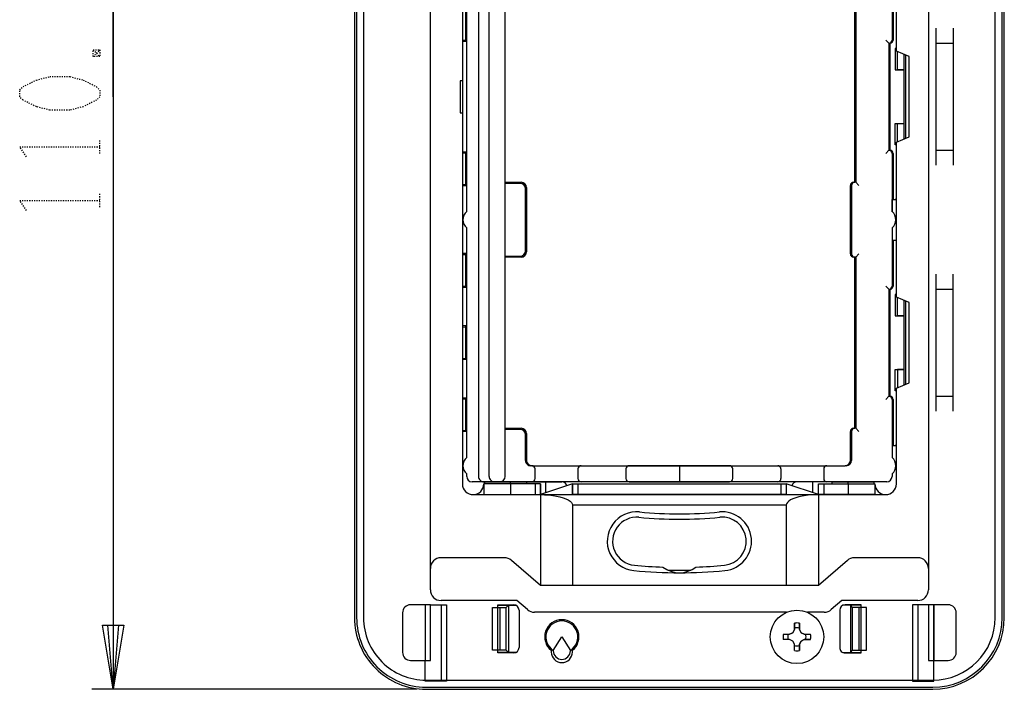
# Model space of a CAD drawing. Extents: x -40 to 280, y -340 to 0.
# Drawn here: x 28 to 120, y -245 to -183 of the extents above; entities that cross this region are included whole.
import ezdxf

# ---------------------------------------------------------------- set-up
doc = ezdxf.new("R2010")
doc.units = 0
doc.linetypes.add('DOT2', pattern=[0.125, 0, -0.125])
doc.layers.add('1', color=7, linetype='CONTINUOUS')

msp = doc.modelspace()

# ---------------------------------------------------------------- linework, layer by layer
at = {"layer": '1', "color": 5, "linetype": 'CONTINUOUS'}
for p, q in [((37.02443, -134.6), (37.02443, -245.4)), ((59.600002, -141.3), (59.600002, -238.7)), ((59.600002, -141.3), (59.600002, -238.7)), ((59.800002, -141.3), (59.800002, -238.7)), ((59.800002, -141.3), (59.800002, -238.7)), ((120.200002, -238.7), (120.200002, -141.3)), ((120.200002, -238.7), (120.200002, -141.3)), ((120.400002, -238.7), (120.400002, -141.3)), ((120.400002, -238.7), (120.400002, -141.3)), ((66.700001, -236.1), (66.700001, -143.9)), ((66.700001, -236.1), (66.700001, -143.9)), ((113.300002, -143.9), (113.300002, -236.1)), ((113.300002, -143.9), (113.300002, -236.1)), ((69.700002, -153.8), (69.700002, -226.2)), ((69.700002, -153.8), (69.700002, -226.2)), ((71.200002, -154.5), (71.200002, -225.5)), ((71.200002, -154.5), (71.200002, -225.5)), ((72.200002, -225.5), (72.200002, -154.5)), ((72.200002, -225.5), (72.200002, -154.5)), ((73.700002, -225.5), (73.700002, -154.5)), ((73.700002, -225.5), (73.700002, -154.5)), ((70.099552, -200.740451), (70.099552, -179.259549)), ((70.099552, -200.740451), (70.099552, -179.259549)), ((109.900002, -179.259934), (109.900002, -184.7)), ((109.900002, -179.259934), (109.900002, -184.7)), ((110.000002, -180.4), (110.000002, -184.7)), ((110.000002, -180.4), (110.000002, -184.7)), ((114.000002, -183.6), (114.000002, -196.4)), ((114.000002, -183.6), (114.000002, -196.4)), ((115.600002, -183.6), (115.600002, -196.4)), ((115.600002, -183.6), (115.600002, -196.4)), ((70.078964, -184.85), (70.078964, -195.15)), ((70.078964, -184.85), (70.078964, -195.15)), ((109.300002, -184.7), (109.600002, -185)), ((109.300002, -184.7), (109.600002, -185)), ((109.300002, -184.7), (109.600002, -185)), ((109.300002, -184.7), (109.600002, -185)), ((109.600002, -185), (109.700002, -185)), ((109.600002, -185), (109.700002, -185)), ((109.600002, -185), (109.700002, -185)), ((109.600002, -185), (109.700002, -185)), ((109.600002, -185), (109.600002, -195)), ((109.600002, -185), (109.600002, -195)), ((109.700002, -185), (109.700002, -195)), ((109.700002, -185), (109.700002, -195)), ((114.000002, -185), (115.600002, -185)), ((114.000002, -185), (115.600002, -185)), ((110.999966, -186.041652), (110.999966, -193.958348)), ((110.999966, -186.041652), (110.999966, -193.958348)), ((111.199966, -193.875015), (111.199966, -186.124985)), ((111.199966, -193.875015), (111.199966, -186.124985)), ((109.600002, -195), (109.300002, -195.3)), ((109.600002, -195), (109.300002, -195.3)), ((109.600002, -195), (109.700002, -195)), ((109.600002, -195), (109.700002, -195)), ((109.900002, -195.3), (109.900002, -200.740066)), ((109.900002, -195.3), (109.900002, -200.740066)), ((110.000002, -195.3), (110.000002, -199.6)), ((110.000002, -195.3), (110.000002, -199.6)), ((114.000002, -195), (115.600002, -195)), ((114.000002, -195), (115.600002, -195)), ((70.078964, -198.35), (70.078964, -200.758577)), ((70.078964, -198.35), (70.078964, -200.758577)), ((75.100002, -198.1), (73.700002, -198.1)), ((75.100002, -198.1), (73.700002, -198.1)), ((75.600002, -204.4), (75.600002, -198.6)), ((75.600002, -204.4), (75.600002, -198.6)), ((75.700002, -198.5), (75.700002, -204.5)), ((75.700002, -198.5), (75.700002, -204.5)), ((106.000002, -204.7), (106.000002, -198.3)), ((106.100002, -198.3), (106.100002, -204.7)), ((70.078964, -202.241423), (70.078964, -204.65)), ((70.078964, -202.241423), (70.078964, -204.65)), ((70.099552, -223.740451), (70.099552, -202.259549)), ((70.099552, -223.740451), (70.099552, -202.259549)), ((109.900002, -202.259934), (109.900002, -207.7)), ((109.900002, -202.259934), (109.900002, -207.7)), ((110.000002, -203.4), (110.300002, -203.442857)), ((110.000002, -203.4), (110.300002, -203.442857)), ((110.000002, -203.4), (110.000002, -207.7)), ((110.000002, -203.4), (110.000002, -207.7)), ((106.800002, -204.7), (106.500002, -205)), ((114.000002, -206.6), (114.000002, -219.4)), ((114.000002, -206.6), (114.000002, -219.4)), ((115.600002, -219.4), (115.600002, -206.6)), ((115.600002, -219.4), (115.600002, -206.6)), ((70.078964, -207.85), (70.078964, -211.4)), ((70.078964, -207.85), (70.078964, -211.4)), ((109.300002, -207.7), (109.600002, -208)), ((109.300002, -207.7), (109.600002, -208)), ((109.300002, -207.7), (109.600002, -208)), ((109.300002, -207.7), (109.600002, -208)), ((109.600002, -208), (109.700002, -208)), ((109.600002, -208), (109.700002, -208)), ((109.600002, -208), (109.700002, -208)), ((109.600002, -208), (109.700002, -208)), ((109.600002, -208), (109.600002, -218)), ((109.600002, -208), (109.600002, -218)), ((109.700002, -208), (109.700002, -218)), ((109.700002, -208), (109.700002, -218)), ((114.000002, -208), (115.600002, -208)), ((114.000002, -208), (115.600002, -208)), ((110.999966, -209.041652), (110.999966, -216.958348)), ((110.999966, -209.041652), (110.999966, -216.958348)), ((111.199966, -216.875015), (111.199966, -209.124985)), ((111.199966, -216.875015), (111.199966, -209.124985)), ((70.078964, -214.6), (70.078964, -218.15)), ((70.078964, -214.6), (70.078964, -218.15)), ((109.600002, -218), (109.300002, -218.3)), ((109.600002, -218), (109.300002, -218.3)), ((109.600002, -218), (109.700002, -218)), ((109.600002, -218), (109.700002, -218)), ((109.900002, -218.3), (109.900002, -223.740066)), ((109.900002, -218.3), (109.900002, -223.740066)), ((114.000002, -218), (115.600002, -218)), ((114.000002, -218), (115.600002, -218)), ((73.700002, -221), (75.200002, -221)), ((75.100002, -221.1), (73.700002, -221.1)), ((106.500002, -221), (106.800002, -221.3)), ((75.600002, -224), (75.600002, -221.6)), ((75.700002, -221.5), (75.700002, -224)), ((106.000002, -224), (106.000002, -221.3)), ((106.100002, -221.3), (106.100002, -224)), ((109.900002, -222.6), (110.300002, -222.6)), ((109.900002, -222.6), (110.300002, -222.6)), ((76.200002, -224.5), (76.100002, -224.5)), ((76.200002, -224.5), (105.500002, -224.5)), ((94.700002, -224.5), (85.300002, -224.5)), ((94.700002, -224.5), (85.300002, -224.5)), ((90.000002, -224.5), (90.000002, -226)), ((90.000002, -224.5), (90.000002, -226)), ((105.600002, -224.5), (105.500002, -224.5)), ((70.099552, -225.5), (70.099552, -225.259549)), ((70.099552, -225.5), (70.099552, -225.259549)), ((76.500002, -225.7), (76.500002, -224.8)), ((76.500002, -225.7), (76.500002, -224.8)), ((80.500002, -224.8), (80.500002, -225.7)), ((80.500002, -224.8), (80.500002, -225.7)), ((85.000002, -224.8), (85.000002, -225.7)), ((85.000002, -224.8), (85.000002, -225.7)), ((95.000002, -225.7), (95.000002, -224.8)), ((95.000002, -225.7), (95.000002, -224.8)), ((99.500002, -224.8), (99.500002, -225.7)), ((99.500002, -224.8), (99.500002, -225.7)), ((103.500002, -224.8), (103.500002, -225.7)), ((109.900002, -225.259934), (109.900002, -225.5)), ((109.900002, -225.259934), (109.900002, -225.5)), ((109.400002, -226), (70.599552, -226)), ((109.400002, -226), (70.599552, -226)), ((71.700002, -226), (73.200002, -226)), ((71.700002, -226), (73.200002, -226)), ((71.700002, -226.200008), (71.700002, -226.2)), ((71.700002, -226.200008), (71.700002, -226.2)), ((73.200002, -226), (72.700002, -226)), ((73.200002, -226), (72.700002, -226)), ((74.200002, -226.2), (74.200002, -226)), ((74.200002, -226.2), (74.200002, -226)), ((74.200002, -226.25), (74.200002, -227.25)), ((74.200002, -226.25), (74.200002, -227.25)), ((75.700002, -226), (76.200002, -226)), ((76.200002, -226), (78.99388, -226)), ((76.200002, -226), (78.99388, -226)), ((76.500002, -226.2), (76.500002, -227.2)), ((76.500002, -226.2), (76.500002, -227.2)), ((80.000002, -226.2), (77.000002, -227.2)), ((80.000002, -226.2), (77.000002, -227.2)), ((77.500002, -227.033333), (77.500002, -226)), ((77.500002, -227.033333), (77.500002, -226)), ((80.500002, -226.2), (80.500002, -227.2)), ((80.500002, -226.2), (80.500002, -227.2)), ((85.300002, -226), (94.700002, -226)), ((85.300002, -226), (94.700002, -226)), ((99.500002, -226.2), (99.500002, -227.2)), ((99.500002, -226.2), (99.500002, -227.2)), ((103.000002, -227.2), (100.000002, -226.2)), ((103.000002, -227.2), (100.000002, -226.2)), ((103.800002, -226), (101.000002, -226)), ((103.800002, -226), (101.000002, -226)), ((102.500002, -227.033333), (102.500002, -226)), ((102.500002, -227.033333), (102.500002, -226)), ((103.500002, -226.2), (103.500002, -227.2)), ((103.500002, -226.2), (103.500002, -227.2)), ((105.800002, -226.2), (105.800002, -226)), ((105.800002, -226.2), (105.800002, -226)), ((105.800002, -226.2), (105.800002, -227.2)), ((105.800002, -226.2), (105.800002, -227.2)), ((108.300001, -226.200008), (108.300001, -226.2)), ((108.300001, -226.200008), (108.300001, -226.2)), ((70.700002, -227.2), (70.700002, -227.2)), ((70.700002, -227.2), (70.700002, -227.2)), ((77.000002, -227.2), (77.000002, -235.7)), ((77.000002, -227.2), (77.000002, -235.7)), ((103.000002, -227.2), (103.000002, -235.7)), ((103.000002, -227.2), (103.000002, -235.7)), ((109.300001, -227.2), (109.300002, -227.2)), ((109.300001, -227.2), (109.300002, -227.2)), ((80.000002, -228.2), (80.000002, -235.7)), ((80.000002, -228.2), (80.000002, -235.7)), ((100.000002, -228.2), (80.000002, -228.2)), ((100.000002, -228.2), (80.000002, -228.2)), ((100.000002, -228.2), (100.000002, -235.7)), ((100.000002, -228.2), (100.000002, -235.7)), ((73.626968, -233.1), (67.700001, -233.1)), ((112.300002, -233.1), (106.373035, -233.1)), ((88.910277, -234.25), (91.089726, -234.25)), ((88.910277, -234.25), (91.089726, -234.25)), ((66.700001, -237.5), (64.850001, -237.5)), ((66.700001, -237.5), (64.850001, -237.5)), ((66.200001, -237.5), (66.200001, -242.7)), ((66.200001, -237.5), (66.200001, -242.7)), ((66.700001, -242.7), (66.700001, -237.5)), ((66.700001, -242.7), (66.700001, -237.5)), ((67.700001, -237.5), (67.700001, -244.632452)), ((74.000002, -237.55), (74.000002, -241.95)), ((74.000002, -237.55), (74.000002, -241.95)), ((106.000002, -237.55), (106.000002, -241.95)), ((106.000002, -237.55), (106.000002, -241.95)), ((112.300002, -237.5), (112.300002, -244.632452)), ((115.150002, -237.5), (113.300002, -237.5)), ((115.150002, -237.5), (113.300002, -237.5)), ((113.300002, -237.5), (113.300002, -242.7)), ((113.300002, -237.5), (113.300002, -242.7)), ((113.800002, -237.5), (113.800002, -242.7)), ((113.800002, -242.7), (113.800002, -237.5)), ((113.800002, -237.5), (113.800002, -242.7)), ((113.800002, -242.7), (113.800002, -237.5)), ((64.100001, -238.25), (64.100001, -241.95)), ((64.100001, -238.25), (64.100001, -241.95)), ((73.000002, -241.75), (73.000002, -237.75)), ((73.000002, -241.75), (73.000002, -237.75)), ((73.200002, -237.75), (73.200002, -241.75)), ((73.200002, -237.75), (73.200002, -241.75)), ((73.801316, -241.75), (73.801316, -237.75)), ((73.801316, -241.75), (73.801316, -237.75)), ((75.000002, -238), (75.000002, -241.5)), ((100.020206, -238.2), (76.440452, -238.2)), ((100.020206, -238.2), (76.440452, -238.2)), ((103.559552, -238.2), (101.979797, -238.2)), ((103.559552, -238.2), (101.979797, -238.2)), ((105.000002, -238), (105.000002, -241.5)), ((106.198687, -241.75), (106.198687, -237.75)), ((106.198687, -241.75), (106.198687, -237.75)), ((106.800002, -237.75), (106.800002, -241.75)), ((106.800002, -237.75), (106.800002, -241.75)), ((107.000002, -241.75), (107.000002, -237.75)), ((107.000002, -241.75), (107.000002, -237.75)), ((115.900002, -241.95), (115.900002, -238.25)), ((115.900002, -241.95), (115.900002, -238.25)), ((78.000002, -241.757143), (78.000002, -241.921674)), ((78.000002, -241.757143), (78.000002, -241.921674)), ((78.200002, -241.768858), (78.200002, -241.8)), ((78.200002, -241.768858), (78.200002, -241.8)), ((79.800002, -241.8), (79.800002, -241.768858)), ((79.800002, -241.8), (79.800002, -241.768858)), ((80.003327, -241.921674), (80.000002, -241.757143)), ((80.003327, -241.921674), (80.000002, -241.757143)), ((64.850001, -242.7), (66.700001, -242.7)), ((64.850001, -242.7), (66.700001, -242.7)), ((113.300002, -242.7), (115.150002, -242.7)), ((113.300002, -242.7), (115.150002, -242.7)), ((65.421752, -245.4), (35.02443, -245.4)), ((66.300002, -245.2), (113.700002, -245.2)), ((66.300002, -245.2), (113.700002, -245.2)), ((66.300002, -245.4), (113.700002, -245.4)), ((66.300002, -245.4), (113.700002, -245.4))]:
    msp.add_line(p, q, dxfattribs=at)
at = {"layer": '1', "color": 5, "linetype": 'DOT2'}
for p, q in [((35.14943, -185.625), (35.77443, -186.25)), ((35.77443, -195.3125), (35.77443, -194.0625)), ((35.77443, -200.3125), (35.77443, -199.0625))]:
    msp.add_line(p, q, dxfattribs=at)
at = {"layer": '1', "color": 5, "linetype": 'CONTINUOUS'}
for points in [[(37.02443, -190), (37.02443, -134.6), (38.02443, -140.6), (36.02443, -140.6), (37.02443, -134.6), (37.52443, -140.6), (36.52443, -140.6), (37.02443, -134.6)], [(60.449221, -141.3), (60.449221, -141.3), (60.449221, -238.7)], [(60.449221, -141.3), (60.449221, -141.3), (60.449221, -238.7)], [(119.550783, -238.7), (119.550783, -238.7), (119.550783, -141.3)], [(119.550783, -238.7), (119.550783, -238.7), (119.550783, -141.3)], [(110.300002, -226.2), (110.300002, -217.25), (111.500002, -216.75), (111.500002, -209.25), (110.300002, -208.75), (110.300002, -194.25), (111.500002, -193.75), (111.500002, -186.25), (110.300002, -185.75), (110.300002, -171.25), (111.500002, -170.75), (111.500002, -163.25), (110.300002, -162.75), (110.300002, -153.8)], [(110.300002, -226.2), (110.300002, -217.25), (111.500002, -216.75), (111.500002, -209.25), (110.300002, -208.75), (110.300002, -194.25), (111.500002, -193.75), (111.500002, -186.25), (110.300002, -185.75), (110.300002, -171.25), (111.500002, -170.75), (111.500002, -163.25), (110.300002, -162.75), (110.300002, -153.8)], [(69.700002, -181.75), (69.999552, -181.75), (69.999552, -184.75), (69.700002, -184.75)], [(69.700002, -181.75), (69.999552, -181.75), (69.999552, -184.75), (69.700002, -184.75)], [(106.300002, -198), (106.400002, -198), (106.400002, -182), (106.300002, -182)], [(106.400002, -182), (106.500002, -182), (106.500002, -198), (106.400002, -198)], [(69.999552, -184.75), (70.078964, -184.85), (69.700002, -184.830098)], [(69.999552, -184.75), (70.078964, -184.85), (69.700002, -184.830098)], [(110.300002, -185.5), (110.200002, -185.5), (110.200002, -187.5), (110.999966, -187.5)], [(110.300002, -185.5), (110.200002, -185.5), (110.200002, -187.5), (110.999966, -187.5)], [(110.999966, -187.5), (110.400002, -187.5), (110.400002, -185.791667)], [(110.999966, -187.5), (110.400002, -187.5), (110.400002, -185.791667)], [(69.700002, -188.5), (69.500002, -188.5), (69.500002, -191.5), (69.700002, -191.5)], [(69.700002, -188.5), (69.500002, -188.5), (69.500002, -191.5), (69.700002, -191.5)], [(37.02443, -190), (37.02443, -245.4), (36.02443, -239.4), (38.02443, -239.4), (37.02443, -245.4), (36.52443, -239.4), (37.52443, -239.4), (37.02443, -245.4)], [(110.300002, -194.5), (110.200002, -194.5), (110.200002, -192.5), (110.999966, -192.5)], [(110.300002, -194.5), (110.200002, -194.5), (110.200002, -192.5), (110.999966, -192.5)], [(110.400002, -194.208333), (110.400002, -192.5), (110.999966, -192.5)], [(110.400002, -194.208333), (110.400002, -192.5), (110.999966, -192.5)], [(69.999552, -195.25), (70.078964, -195.15), (69.700002, -195.169902)], [(69.999552, -195.25), (70.078964, -195.15), (69.700002, -195.169902)], [(69.700002, -195.25), (69.999552, -195.25), (69.999552, -198.25), (69.700002, -198.25)], [(69.700002, -195.25), (69.999552, -195.25), (69.999552, -198.25), (69.700002, -198.25)], [(73.700002, -198.1), (73.700002, -198), (75.200002, -198)], [(73.700002, -198.1), (73.700002, -198), (75.200002, -198)], [(106.800002, -198.3), (106.500002, -198), (106.400002, -198)], [(106.800002, -198.3), (106.500002, -198), (106.400002, -198)], [(69.999552, -198.25), (70.078964, -198.35), (69.700002, -198.330098)], [(69.999552, -198.25), (70.078964, -198.35), (69.700002, -198.330098)], [(109.92059, -200.75817), (109.92059, -199.6), (110.300002, -199.6)], [(109.92059, -200.75817), (109.92059, -199.6), (110.300002, -199.6)], [(110.000002, -199.6), (110.200002, -199.578947), (110.300002, -199.563158)], [(110.000002, -199.6), (110.200002, -199.578947), (110.300002, -199.563158)], [(109.92059, -202.24183), (109.92059, -203.4), (110.300002, -203.4)], [(109.92059, -202.24183), (109.92059, -203.4), (110.300002, -203.4)], [(69.999552, -204.75), (70.078964, -204.65), (69.700002, -204.669902)], [(69.999552, -204.75), (70.078964, -204.65), (69.700002, -204.669902)], [(69.700002, -204.75), (69.999552, -204.75), (69.999552, -207.75), (69.700002, -207.75)], [(69.700002, -204.75), (69.999552, -204.75), (69.999552, -207.75), (69.700002, -207.75)], [(75.200002, -205), (73.700002, -205), (73.700002, -204.9), (75.100002, -204.9)], [(75.200002, -205), (73.700002, -205), (73.700002, -204.9), (75.100002, -204.9)], [(106.300002, -221), (106.400002, -221), (106.400002, -205), (106.300002, -205)], [(106.800002, -204.7), (106.500002, -205), (106.400002, -205)], [(106.400002, -205), (106.500002, -205), (106.500002, -221), (106.400002, -221)], [(69.999552, -207.75), (70.078964, -207.85), (69.700002, -207.830098)], [(69.999552, -207.75), (70.078964, -207.85), (69.700002, -207.830098)], [(110.300002, -208.5), (110.200002, -208.5), (110.200002, -210.5), (110.999966, -210.5)], [(110.300002, -208.5), (110.200002, -208.5), (110.200002, -210.5), (110.999966, -210.5)], [(110.999966, -210.5), (110.400002, -210.5), (110.400002, -208.791667)], [(110.999966, -210.5), (110.400002, -210.5), (110.400002, -208.791667)], [(69.999552, -211.5), (70.078964, -211.4), (69.700002, -211.419902)], [(69.999552, -211.5), (70.078964, -211.4), (69.700002, -211.419902)], [(69.700002, -211.5), (69.999552, -211.5), (69.999552, -214.5), (69.700002, -214.5)], [(69.700002, -211.5), (69.999552, -211.5), (69.999552, -214.5), (69.700002, -214.5)], [(69.999552, -214.5), (70.078964, -214.6), (69.700002, -214.580098)], [(69.999552, -214.5), (70.078964, -214.6), (69.700002, -214.580098)], [(110.300002, -217.5), (110.200002, -217.5), (110.200002, -215.5), (110.999966, -215.5)], [(110.300002, -217.5), (110.200002, -217.5), (110.200002, -215.5), (110.999966, -215.5)], [(110.999966, -215.5), (110.400002, -215.5), (110.400002, -217.208333)], [(110.999966, -215.5), (110.400002, -215.5), (110.400002, -217.208333)], [(69.999552, -218.25), (70.078964, -218.15), (69.700002, -218.169902)], [(69.999552, -218.25), (70.078964, -218.15), (69.700002, -218.169902)], [(69.700002, -218.25), (69.999552, -218.25), (69.999552, -221.25), (69.700002, -221.25)], [(69.700002, -218.25), (69.999552, -218.25), (69.999552, -221.25), (69.700002, -221.25)], [(110.000002, -218.3), (110.000002, -222.6), (110.200002, -222.578947), (110.300002, -222.563158)], [(110.000002, -218.3), (110.000002, -222.6), (110.200002, -222.578947), (110.300002, -222.563158)], [(106.800002, -221.3), (106.500002, -221), (106.400002, -221)], [(69.999552, -221.25), (70.099552, -221.309091), (69.700002, -221.309091)], [(69.999552, -221.25), (70.099552, -221.309091), (69.700002, -221.309091)], [(70.700002, -227.2), (77.000002, -227.2), (77.000002, -226.2), (77.000002, -227.2), (80.000002, -227.2), (80.000002, -226.2), (80.000002, -227.2), (109.300002, -227.2)], [(70.700002, -227.2), (77.000002, -227.2), (77.000002, -226.2), (77.000002, -227.2), (80.000002, -227.2), (80.000002, -226.2), (80.000002, -227.2), (109.300002, -227.2)], [(71.800002, -226.2), (71.800002, -226), (75.700002, -226), (75.700002, -226.2)], [(71.800002, -226.2), (71.800002, -226), (75.700002, -226), (75.700002, -226.2)], [(104.300002, -226.2), (104.300002, -226), (108.200002, -226), (108.200002, -226.2)], [(104.300002, -226.2), (104.300002, -226), (108.200002, -226), (108.200002, -226.2)], [(77.000002, -227.2), (77.39158, -227.208555), (77.776459, -227.234074), (78.148052, -227.27612), (78.500002, -227.333975), (78.826286, -227.406647), (79.121322, -227.492893), (79.380062, -227.591239), (79.598078, -227.7), (79.77164, -227.817317), (79.897779, -227.941181), (79.974336, -228.069474), (80.000002, -228.2)], [(77.000002, -227.2), (77.39158, -227.208555), (77.776459, -227.234074), (78.148052, -227.27612), (78.500002, -227.333975), (78.826286, -227.406647), (79.121322, -227.492893), (79.380062, -227.591239), (79.598078, -227.7), (79.77164, -227.817317), (79.897779, -227.941181), (79.974336, -228.069474), (80.000002, -228.2)], [(103.000002, -227.2), (102.608423, -227.208555), (102.223544, -227.234074), (101.851951, -227.27612), (101.500002, -227.333975), (101.173717, -227.406647), (100.878681, -227.492893), (100.619942, -227.591239), (100.401925, -227.7), (100.228363, -227.817317), (100.102224, -227.941181), (100.025667, -228.069474), (100.000002, -228.2)], [(103.000002, -227.2), (102.608423, -227.208555), (102.223544, -227.234074), (101.851951, -227.27612), (101.500002, -227.333975), (101.173717, -227.406647), (100.878681, -227.492893), (100.619942, -227.591239), (100.401925, -227.7), (100.228363, -227.817317), (100.102224, -227.941181), (100.025667, -228.069474), (100.000002, -228.2)], [(105.718104, -233.344311), (103.000002, -235.7), (77.000002, -235.7), (74.281899, -233.344311)], [(66.700001, -237.5), (68.200001, -237.5), (68.200001, -244.632452), (66.200001, -244.632452), (66.200001, -242.7)], [(75.785521, -237.955689), (74.798187, -237.1), (67.700001, -237.1)], [(75.785521, -237.955689), (74.798187, -237.1), (67.700001, -237.1)], [(74.717947, -241.95), (74.000002, -241.95), (73.801316, -241.75), (72.500002, -241.75), (72.500002, -237.75), (73.801316, -237.75), (74.000002, -237.55), (74.717947, -237.55)], [(74.717947, -241.95), (74.000002, -241.95), (73.801316, -241.75), (72.500002, -241.75), (72.500002, -237.75), (73.801316, -237.75), (74.000002, -237.55), (74.717947, -237.55)], [(73.000002, -237.55), (73.000002, -237.5), (74.500002, -237.5)], [(73.000002, -237.75), (73.000002, -237.55), (74.000002, -237.55)], [(73.000002, -237.75), (73.000002, -237.55), (74.000002, -237.55)], [(112.300002, -237.1), (105.201816, -237.1), (104.214482, -237.955689)], [(112.300002, -237.1), (105.201816, -237.1), (104.214482, -237.955689)], [(105.282057, -241.95), (106.000002, -241.95), (106.198687, -241.75), (107.500002, -241.75), (107.500002, -237.75), (106.198687, -237.75), (106.000002, -237.55), (105.282057, -237.55)], [(105.282057, -241.95), (106.000002, -241.95), (106.198687, -241.75), (107.500002, -241.75), (107.500002, -237.75), (106.198687, -237.75), (106.000002, -237.55), (105.282057, -237.55)], [(107.000002, -237.55), (107.000002, -237.5), (105.500002, -237.5)], [(107.000002, -237.75), (107.000002, -237.55), (106.000002, -237.55)], [(107.000002, -237.75), (107.000002, -237.55), (106.000002, -237.55)], [(113.300002, -237.5), (111.800002, -237.5), (111.800002, -244.632452), (113.800002, -244.632452), (113.800002, -242.7)], [(100.764565, -239.221497), (100.75424, -239.813004), (100.613921, -240.11392), (100.313006, -240.254239), (99.721498, -240.264564)], [(99.721498, -240.264564), (100.313006, -240.254239), (100.613921, -240.11392), (100.75424, -239.813004), (100.764565, -239.221497)], [(102.278505, -240.264564), (101.686998, -240.254239), (101.386082, -240.11392), (101.245763, -239.813004), (101.235438, -239.221497)], [(101.235438, -239.221497), (101.245763, -239.813004), (101.386082, -240.11392), (101.686998, -240.254239), (102.278505, -240.264564)], [(78.200002, -241.768858), (79.000002, -240.5), (79.800002, -241.768858)], [(78.200002, -241.768858), (79.000002, -240.5), (79.800002, -241.768858)], [(100.764565, -241.778503), (100.75424, -241.186996), (100.613921, -240.88608), (100.313006, -240.745761), (99.721498, -240.735436)], [(100.764565, -241.778503), (100.75424, -241.186996), (100.613921, -240.88608), (100.313006, -240.745761), (99.721498, -240.735436)], [(101.235438, -241.778503), (101.245763, -241.186996), (101.386082, -240.88608), (101.686998, -240.745761), (102.278505, -240.735436)], [(102.278505, -240.735436), (101.686998, -240.745761), (101.386082, -240.88608), (101.245763, -241.186996), (101.235438, -241.778503)], [(74.000002, -241.95), (73.000002, -241.95), (73.000002, -241.75)], [(74.000002, -241.95), (73.000002, -241.95), (73.000002, -241.75)], [(74.500002, -242), (73.000002, -242), (73.000002, -241.95)], [(105.500002, -242), (107.000002, -242), (107.000002, -241.95)], [(106.000002, -241.95), (107.000002, -241.95), (107.000002, -241.75)], [(106.000002, -241.95), (107.000002, -241.95), (107.000002, -241.75)], [(66.300002, -244.550781), (66.300002, -244.550781), (113.700002, -244.550781)], [(66.300002, -244.550781), (66.300002, -244.550781), (113.700002, -244.550781)]]:
    msp.add_lwpolyline(points, dxfattribs=at)
at = {"layer": '1', "color": 5, "linetype": 'DOT2'}
for points in [[(35.14943, -186.25), (35.77443, -185.625), (35.77443, -186.25), (35.14943, -186.25), (35.14943, -185.625), (35.77443, -185.625)], [(28.89943, -195.625), (28.27443, -194.6875), (35.77443, -194.6875)], [(28.89943, -200.625), (28.27443, -199.6875), (35.77443, -199.6875)]]:
    msp.add_lwpolyline(points, dxfattribs=at)
msp.add_lwpolyline([(28.27443, -190), (28.27443, -189.375), (28.58693, -189.0625), (29.83693, -188.4375), (31.08693, -188.125), (32.96193, -188.125), (34.21193, -188.4375), (35.46193, -189.0625), (35.77443, -189.375), (35.77443, -190), (35.46193, -190.3125), (34.21193, -190.9375), (32.96193, -191.25), (31.08693, -191.25), (29.83693, -190.9375), (28.58693, -190.3125), (28.27443, -190)], close=True, dxfattribs=at)
at = {"layer": '1', "color": 5, "linetype": 'CONTINUOUS'}
for points in [[(71.700002, -227.2), (77.000002, -227.2), (77.000002, -226.2), (71.700002, -226.2)], [(71.700002, -227.2), (77.000002, -227.2), (77.000002, -226.2), (71.700002, -226.2)], [(100.000002, -227.2), (80.000002, -227.2), (80.000002, -226.2), (100.000002, -226.2)], [(100.000002, -227.2), (80.000002, -227.2), (80.000002, -226.2), (100.000002, -226.2)], [(108.300001, -227.2), (103.000002, -227.2), (103.000002, -226.2), (108.300001, -226.2)], [(108.300001, -227.2), (103.000002, -227.2), (103.000002, -226.2), (108.300001, -226.2)]]:
    msp.add_lwpolyline(points, close=True, dxfattribs=at)
msp.add_circle((101.000002, -240.5), 2.5, dxfattribs=at)
for centre, radius, start, end in [((109.600002, -184.7), 0.3, -89.999999, 0), ((109.600002, -184.7), 0.3, -89.999999, 0), ((109.700002, -184.7), 0.3, -89.999999, 0), ((109.700002, -184.7), 0.3, -89.999999, 0), ((109.600002, -195.3), 0.3, 0, 89.999999), ((109.600002, -195.3), 0.3, 0, 89.999999), ((109.700002, -195.3), 0.3, 0, 89.999999), ((109.700002, -195.3), 0.3, 0, 89.999999), ((75.200002, -198.5), 0.5, 0, 89.999999), ((75.200002, -198.5), 0.5, 0, 89.999999), ((106.300002, -198.3), 0.3, 89.999999, 179.999998), ((106.400002, -198.3), 0.3, 89.999999, -179.999998), ((75.100002, -198.6), 0.5, 0, 89.999999), ((75.100002, -198.6), 0.5, 0, 89.999999), ((70.750002, -201.5), 1, 130.575516, -130.575516), ((70.750002, -201.5), 1, 130.575516, -130.575516), ((109.250002, -201.5), 1, -49.458398, 49.458398), ((109.250002, -201.5), 1, -49.458398, 49.458398), ((75.100002, -204.4), 0.5, -89.999999, 0), ((75.100002, -204.4), 0.5, -89.999999, 0), ((75.200002, -204.5), 0.5, -89.999999, 0), ((75.200002, -204.5), 0.5, -89.999999, 0), ((106.300002, -204.7), 0.3, -179.999998, -89.999999), ((106.400002, -204.7), 0.3, -179.999998, -89.999999), ((109.600002, -207.7), 0.3, -89.999999, 0), ((109.600002, -207.7), 0.3, -89.999999, 0), ((109.700002, -207.7), 0.3, -89.999999, 0), ((109.700002, -207.7), 0.3, -89.999999, 0), ((109.600002, -218.3), 0.3, 0, 89.999999), ((109.600002, -218.3), 0.3, 0, 89.999999), ((109.700002, -218.3), 0.3, 0, 89.999999), ((109.700002, -218.3), 0.3, 0, 89.999999), ((75.100002, -221.6), 0.5, 0, 89.999999), ((75.200002, -221.5), 0.5, 0, 89.999999), ((106.300002, -221.3), 0.3, 89.999999, 179.999998), ((106.400002, -221.3), 0.3, 89.999999, -179.999998), ((70.750002, -224.5), 1, 130.575516, -130.575516), ((70.750002, -224.5), 1, 130.575516, -130.575516), ((109.250002, -224.5), 1, -49.458398, 49.458398), ((109.250002, -224.5), 1, -49.458398, 49.458398), ((76.100002, -224), 0.5, 179.999998, -89.999999), ((76.200002, -224), 0.5, -179.999998, -89.999999), ((76.200002, -224.8), 0.3, 0, 89.999999), ((76.200002, -224.8), 0.3, 0, 89.999999), ((80.800002, -224.8), 0.3, 89.999999, 179.999998), ((80.800002, -224.8), 0.3, 89.999999, 179.999998), ((85.300002, -224.8), 0.3, 89.999999, 179.999998), ((85.300002, -224.8), 0.3, 89.999999, 179.999998), ((94.700002, -224.8), 0.3, 0, 89.999999), ((94.700002, -224.8), 0.3, 0, 89.999999), ((99.200002, -224.8), 0.3, 0, 89.999999), ((99.200002, -224.8), 0.3, 0, 89.999999), ((103.800002, -224.8), 0.3, 89.999999, 179.999998), ((105.500002, -224), 0.5, -89.999999, 0), ((105.600002, -224), 0.5, -89.999999, 0), ((70.599552, -225.5), 0.5, -179.999998, -89.999999), ((70.599552, -225.5), 0.5, -179.999998, -89.999999), ((71.700002, -225.5), 0.5, 179.999998, -89.999999), ((71.700002, -225.5), 0.5, 179.999998, -89.999999), ((72.700002, -225.5), 0.5, 179.999998, -89.999999), ((72.700002, -225.5), 0.5, 179.999998, -89.999999), ((73.200002, -225.5), 0.5, -89.999999, 0), ((73.200002, -225.5), 0.5, -89.999999, 0), ((76.200002, -225.7), 0.3, -89.999999, 0), ((76.200002, -225.7), 0.3, -89.999999, 0), ((80.800002, -225.7), 0.3, 179.999998, -89.999999), ((80.800002, -225.7), 0.3, 179.999998, -89.999999), ((85.300002, -225.7), 0.3, 179.999998, -89.999999), ((85.300002, -225.7), 0.3, 179.999998, -89.999999), ((94.700002, -225.7), 0.3, -89.999999, 0), ((94.700002, -225.7), 0.3, -89.999999, 0), ((99.200002, -225.7), 0.3, -89.999999, 0), ((99.200002, -225.7), 0.3, -89.999999, 0), ((103.800002, -225.7), 0.3, 179.999998, -89.999999), ((109.400002, -225.5), 0.5, -89.999999, 0), ((109.400002, -225.5), 0.5, -89.999999, 0), ((70.700002, -226.2), 1, 179.999998, -89.999999), ((70.700002, -226.2), 1, 179.999998, -89.999999), ((70.700002, -226.2), 1, -89.999999, 0), ((70.700002, -226.2), 1, -89.999999, 0), ((78.99388, -226.5), 0.5, 14.58652, 89.999999), ((78.99388, -226.5), 0.5, 14.58652, 89.999999), ((101.000002, -226.5), 0.5, 89.999999, 165.191173), ((101.000002, -226.5), 0.5, 89.999999, 165.191173), ((109.300001, -226.2), 1, 179.999998, -89.999999), ((109.300001, -226.2), 1, 179.999998, -89.999999), ((109.300002, -226.2), 1, -89.999999, 0), ((109.300002, -226.2), 1, -89.999999, 0), ((86.000002, -231.557941), 2.75, 84.50215, -95.497848), ((86.000002, -231.557941), 2.25, 84.50215, -95.497848), ((90.000002, -190), 39.5, -95.497848, -84.50215), ((90.000002, -190), 39, -95.497848, -84.50215), ((94.000002, -231.557941), 2.75, -84.50215, 95.497848), ((94.000002, -231.557941), 2.25, -84.50215, 95.497848), ((67.700001, -234.1), 1, 89.999999, 179.999998), ((73.626968, -234.1), 1, 49.085616, 89.999999), ((90.000002, -190), 44, -95.497848, -91.999331), ((90.000002, -232), 2.5, -127.881188, -52.11881), ((90.000002, -232), 2.5, -127.881188, -52.11881), ((90.000002, -190), 44, -88.000667, -84.50215), ((106.373035, -234.1), 1, 89.999999, 130.914382), ((112.300002, -234.1), 1, 0.000001, 89.999999), ((90.000002, -190), 44.5, -95.497848, -84.50215), ((67.700001, -236.1), 1, 179.999998, -89.999999), ((67.700001, -236.1), 1, 179.999998, -89.999999), ((112.300002, -236.1), 1, -89.999999, 0), ((112.300002, -236.1), 1, -89.999999, 0), ((64.850001, -238.25), 0.75, 89.999999, 179.999998), ((64.850001, -238.25), 0.75, 89.999999, 179.999998), ((74.500002, -238), 0.5, 0, 89.999999), ((105.500002, -238), 0.5, 89.999999, 179.999998), ((115.150002, -238.25), 0.75, 0, 89.999999), ((115.150002, -238.25), 0.75, 0, 89.999999), ((76.440452, -237.2), 1, -130.914382, -89.999999), ((76.440452, -237.2), 1, -130.914382, -89.999999), ((103.559552, -237.2), 1, -89.999999, -49.085616), ((103.559552, -237.2), 1, -89.999999, -49.085616), ((66.300002, -238.7), 6.7, 179.999998, -89.999999), ((66.300002, -238.7), 6.7, 179.999998, -89.999999), ((66.300002, -238.7), 6.5, 179.999998, -89.999999), ((66.300002, -238.7), 6.5, 179.999998, -89.999999), ((66.300002, -238.7), 5.850781, 179.999998, -89.999999), ((66.300002, -238.7), 5.850781, 179.999998, -89.999999), ((79.000002, -240.503571), 1.603571, -51.419907, -128.580091), ((79.000002, -240.503571), 1.603571, -51.419907, -128.580091), ((79.000002, -240.5), 1.5, -57.769047, -122.230952), ((79.000002, -240.5), 1.5, -57.769047, -122.230952), ((101.000002, -240.5), 1.300001, 89.999999, 100.434121), ((101.000002, -240.5), 1.300001, 79.565878, 100.434121), ((101.000002, -240.5), 1.300001, 79.565878, 89.999999), ((113.700002, -238.7), 5.850781, -89.999999, 0), ((113.700002, -238.7), 6.5, -89.999999, 0), ((113.700002, -238.7), 6.7, -89.999999, 0), ((113.700002, -238.7), 5.850781, -89.999999, 0), ((113.700002, -238.7), 6.5, -89.999999, 0), ((113.700002, -238.7), 6.7, -89.999999, 0), ((101.000002, -240.5), 1.300001, 169.565877, 179.999998), ((101.000002, -240.5), 1.300001, 169.565877, -169.565877), ((101.000002, -240.5), 0.850572, 163.362806, -163.362806), ((101.000002, -240.5), 0.850572, 163.362806, -163.362806), ((101.000002, -240.5), 0.850572, 73.362807, 106.637191), ((101.000002, -240.5), 0.850572, 73.362807, 106.637191), ((101.000002, -240.5), 0.850572, -16.637192, 16.637192), ((101.000002, -240.5), 0.850572, -16.637192, 16.637192), ((101.000002, -240.5), 1.300001, 0, 10.434122), ((101.000002, -240.5), 1.300001, -10.434122, 10.434122), ((101.000002, -240.5), 1.300001, -179.999998, -169.565877), ((101.000002, -240.5), 0.850572, -106.637191, -73.362807), ((101.000002, -240.5), 0.850572, -106.637191, -73.362807), ((101.000002, -240.5), 1.300001, -10.434122, 0), ((64.850001, -241.95), 0.75, 179.999998, -89.999999), ((64.850001, -241.95), 0.75, 179.999998, -89.999999), ((74.500002, -241.5), 0.5, -89.999999, 0), ((79.001664, -241.89806), 1.001941, -178.649507, -1.350491), ((79.001664, -241.89806), 1.001941, -178.649507, -1.350491), ((79.000002, -241.8), 0.8, -179.999998, 0), ((79.000002, -241.8), 0.8, -179.999998, 0), ((101.000002, -240.5), 1.300001, -100.434121, -89.999999), ((101.000002, -240.5), 1.300001, -100.434121, -79.565878), ((101.000002, -240.5), 1.300001, -89.999999, -79.565878), ((105.500002, -241.5), 0.5, 179.999998, -89.999999), ((115.150002, -241.95), 0.75, -89.999999, 0), ((115.150002, -241.95), 0.75, -89.999999, 0)]:
    msp.add_arc(centre, radius, start, end, dxfattribs=at)

doc.saveas('drawing.dxf')
